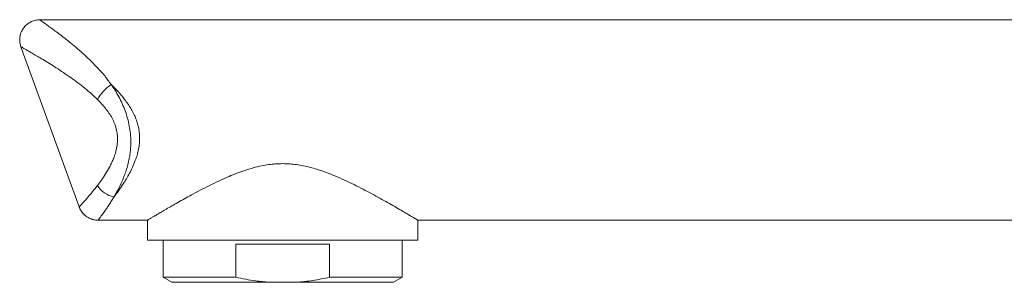
# Model space of a CAD drawing. Units: millimetres. Extents: x -179 to 512, y -313 to 530.
# Drawn here: x 121 to 219, y 297 to 323 of the extents above; entities that cross this region are included whole.
import ezdxf

# ---------------------------------------------------------------- set-up
doc = ezdxf.new("R2010")
doc.units = ezdxf.units.MM

msp = doc.modelspace()

# ---------------------------------------------------------------- linework, layer by layer
at = {"color": 7, "linetype": 'Continuous', "lineweight": 0}
for p, q in [((243.912, 322.772), (122.642, 322.772)), ((120.763, 320.087), (126.583, 304.095)), ((128.473, 302.772), (133.412, 302.772)), ((133.412, 302.772), (133.412, 300.772)), ((160.412, 302.772), (243.912, 302.772)), ((160.412, 300.772), (160.412, 302.772)), ((146.912, 300.772), (133.412, 300.772)), ((134.962, 300.772), (134.962, 297.072)), ((151.582, 300.372), (142.243, 300.372)), ((142.243, 300.372), (142.243, 297.072)), ((160.412, 300.772), (146.912, 300.772)), ((151.582, 297.072), (151.582, 300.372)), ((158.862, 297.072), (158.862, 300.772)), ((134.962, 297.072), (135.828, 296.572)), ((142.243, 297.072), (134.962, 297.072)), ((145.551, 296.572), (135.828, 296.572)), ((148.274, 296.572), (145.551, 296.572)), ((157.996, 296.572), (148.274, 296.572)), ((158.862, 297.072), (151.582, 297.072)), ((157.996, 296.572), (158.862, 297.072))]:
    msp.add_line(p, q, dxfattribs=at)
for centre, radius, start, end in [((132.391, 312.528), 4.596, 124.56354, 150.00824), ((130.455, 307.419), 2.353, 209.90389, 260.42473)]:
    msp.add_arc(centre, radius, start, end, dxfattribs=at)
for points, knots in [([(122.642, 322.771), (122.583, 322.77), (122.45, 322.768), (122.244, 322.736), (122.025, 322.68), (121.81, 322.596), (121.604, 322.488), (121.411, 322.355), (121.233, 322.199), (121.071, 322.019), (120.929, 321.815), (120.813, 321.595), (120.727, 321.368), (120.671, 321.14), (120.642, 320.913), (120.639, 320.692), (120.66, 320.478), (120.7, 320.275), (120.742, 320.148), (120.763, 320.087)], [0, 0, 0, 0, 0.046123, 0.103591, 0.162579, 0.22254, 0.283138, 0.344159, 0.405455, 0.466934, 0.533755, 0.59856, 0.6614, 0.722436, 0.781762, 0.839408, 0.89536, 0.949553, 1, 1, 1, 1]), ([(129.783, 316.313), (130.015, 316.081), (130.477, 315.617), (131.036, 314.955), (131.467, 314.367), (131.784, 313.87), (132.051, 313.374), (132.264, 312.882), (132.426, 312.401), (132.545, 311.91), (132.612, 311.413), (132.632, 310.919), (132.605, 310.388), (132.52, 309.831), (132.377, 309.26), (132.177, 308.668), (131.923, 308.064), (131.62, 307.459), (131.3, 306.9), (130.925, 306.306), (130.505, 305.69), (130.211, 305.295), (130.064, 305.098)], [0, 0, 0, 0, 0.070858, 0.141666, 0.181921, 0.222228, 0.262422, 0.296545, 0.330755, 0.364839, 0.399053, 0.433398, 0.46764, 0.511809, 0.556154, 0.600421, 0.658041, 0.715851, 0.773747, 0.831486, 0.915738, 1, 1, 1, 1]), ([(129.783, 316.313), (129.914, 316.122), (130.179, 315.733), (130.549, 315.097), (130.889, 314.416), (131.185, 313.696), (131.425, 312.943), (131.605, 312.165), (131.714, 311.377), (131.75, 310.657), (131.731, 310.018), (131.679, 309.459), (131.588, 308.884), (131.457, 308.303), (131.287, 307.725), (131.057, 307.079), (130.762, 306.393), (130.409, 305.694), (130.179, 305.297), (130.064, 305.098)], [0, 0, 0, 0, 0.0535741, 0.109252, 0.1650437, 0.2206282, 0.2766167, 0.3325833, 0.3895498, 0.4465271, 0.4903826, 0.5343592, 0.5782547, 0.6321062, 0.6860825, 0.7399915, 0.8265546, 0.9133397, 1, 1, 1, 1]), ([(128.415, 306.246), (128.544, 306.419), (128.803, 306.765), (129.21, 307.373), (129.555, 307.96), (129.83, 308.502), (130.034, 308.97), (130.195, 309.432), (130.312, 309.88), (130.386, 310.304), (130.425, 310.779), (130.404, 311.308), (130.305, 311.875), (130.123, 312.427), (129.872, 312.963), (129.561, 313.474), (129.203, 313.956), (128.817, 314.409), (128.547, 314.685), (128.41, 314.825)], [0, 0, 0, 0, 0.098317, 0.196756, 0.294966, 0.351114, 0.407317, 0.463377, 0.504711, 0.546123, 0.587359, 0.637186, 0.686975, 0.736161, 0.785411, 0.838516, 0.891882, 0.945161, 1, 1, 1, 1]), ([(133.412, 302.772), (133.417, 302.775), (133.427, 302.781), (133.508, 302.83), (133.638, 302.908), (133.831, 303.023), (134.09, 303.177), (134.426, 303.376), (134.825, 303.611), (135.293, 303.885), (135.827, 304.193), (136.43, 304.537), (137.09, 304.907), (137.83, 305.314), (138.65, 305.751), (139.558, 306.216), (140.524, 306.685), (141.454, 307.1), (142.323, 307.453), (143.126, 307.743), (143.961, 307.999), (144.759, 308.192), (145.505, 308.321), (146.198, 308.396), (146.903, 308.422), (147.608, 308.397), (148.302, 308.323), (148.984, 308.207), (149.659, 308.05), (150.46, 307.822), (151.369, 307.507), (152.376, 307.099), (153.347, 306.662), (154.286, 306.206), (155.182, 305.747), (156.038, 305.291), (156.842, 304.848), (157.596, 304.423), (158.286, 304.027), (158.863, 303.691), (159.331, 303.416), (159.704, 303.195), (160.005, 303.016), (160.227, 302.883), (160.36, 302.804), (160.419, 302.769), (160.407, 302.776), (160.405, 302.777)], [0, 0, 0, 0, 0.018917, 0.037835, 0.057154, 0.076474, 0.098506, 0.120538, 0.143124, 0.165712, 0.189471, 0.213232, 0.237526, 0.261821, 0.288878, 0.315936, 0.343644, 0.371351, 0.391406, 0.411458, 0.431933, 0.452402, 0.468054, 0.483702, 0.499804, 0.515905, 0.531559, 0.547216, 0.563238, 0.579262, 0.605169, 0.631083, 0.657693, 0.684304, 0.711378, 0.738452, 0.766209, 0.793964, 0.822572, 0.851426, 0.875154, 0.898881, 0.923321, 0.947759, 0.971003, 0.994247, 1, 1, 1, 1]), ([(126.586, 304.096), (126.593, 304.073), (126.625, 303.975), (126.706, 303.813), (126.83, 303.612), (126.982, 303.423), (127.16, 303.25), (127.359, 303.1), (127.568, 302.979), (127.784, 302.887), (128.003, 302.822), (128.221, 302.785), (128.378, 302.77), (128.462, 302.773), (128.474, 302.774)], [0, 0, 0, 0, 0.029544, 0.124891, 0.220665, 0.316717, 0.42098, 0.522095, 0.620149, 0.715401, 0.807981, 0.897939, 0.985243, 1, 1, 1, 1]), ([(142.243, 297.072), (142.568, 297.003), (143.218, 296.864), (144.321, 296.684), (145.101, 296.613), (145.551, 296.572)], [0, 0, 0, 0, 0.297745, 0.59601, 1, 1, 1, 1]), ([(148.274, 296.572), (148.551, 296.596), (149.106, 296.642), (150.213, 296.79), (151.033, 296.959), (151.582, 297.072)], [0, 0, 0, 0, 0.24927, 0.498548, 1, 1, 1, 1])]:
    msp.add_open_spline(points, degree=3, knots=knots, dxfattribs=at)
at = {"color": 8, "linetype": 'Continuous', "lineweight": 0}
for points, knots in [([(122.642, 322.772), (122.642, 322.772), (122.628, 322.782), (122.676, 322.748), (122.797, 322.664), (123.011, 322.514), (123.297, 322.311), (123.651, 322.056), (124.073, 321.747), (124.567, 321.378), (125.127, 320.947), (125.751, 320.449), (126.419, 319.892), (127.103, 319.287), (127.786, 318.642), (128.461, 317.946), (129.138, 317.184), (129.568, 316.603), (129.783, 316.313)], [0, 0, 0, 0, 0.000212, 0.063874, 0.129618, 0.195367, 0.258849, 0.322336, 0.387425, 0.45252, 0.522073, 0.591631, 0.662644, 0.733657, 0.799416, 0.865166, 0.932601, 1, 1, 1, 1]), ([(128.41, 314.825), (128.177, 315.048), (127.71, 315.493), (126.99, 316.08), (126.275, 316.627), (125.546, 317.145), (124.821, 317.636), (124.107, 318.098), (123.436, 318.517), (122.835, 318.883), (122.31, 319.196), (121.858, 319.461), (121.472, 319.684), (121.163, 319.861), (120.936, 319.99), (120.803, 320.065), (120.748, 320.097), (120.763, 320.088), (120.764, 320.087)], [0, 0, 0, 0, 0.061702, 0.123438, 0.186737, 0.250043, 0.319712, 0.38938, 0.460526, 0.531667, 0.597084, 0.662495, 0.729539, 0.796578, 0.862896, 0.929211, 0.99768, 1, 1, 1, 1]), ([(126.595, 304.099), (126.594, 304.097), (126.589, 304.092), (126.669, 304.178), (126.827, 304.351), (127.069, 304.619), (127.345, 304.931), (127.617, 305.249), (127.862, 305.543), (128.127, 305.87), (128.319, 306.12), (128.415, 306.246)], [0, 0, 0, 0, 0.07598, 0.218043, 0.360106, 0.506101, 0.652094, 0.73861, 0.825126, 0.912564, 1, 1, 1, 1]), ([(130.064, 305.098), (129.982, 304.963), (129.819, 304.693), (129.588, 304.336), (129.372, 304.014), (129.135, 303.674), (128.898, 303.345), (128.685, 303.059), (128.541, 302.87), (128.468, 302.777), (128.472, 302.781), (128.473, 302.783)], [0, 0, 0, 0, 0.087826, 0.175655, 0.264455, 0.353255, 0.494281, 0.635308, 0.780159, 0.92501, 1, 1, 1, 1])]:
    msp.add_open_spline(points, degree=3, knots=knots, dxfattribs=at)

doc.saveas('drawing.dxf')
